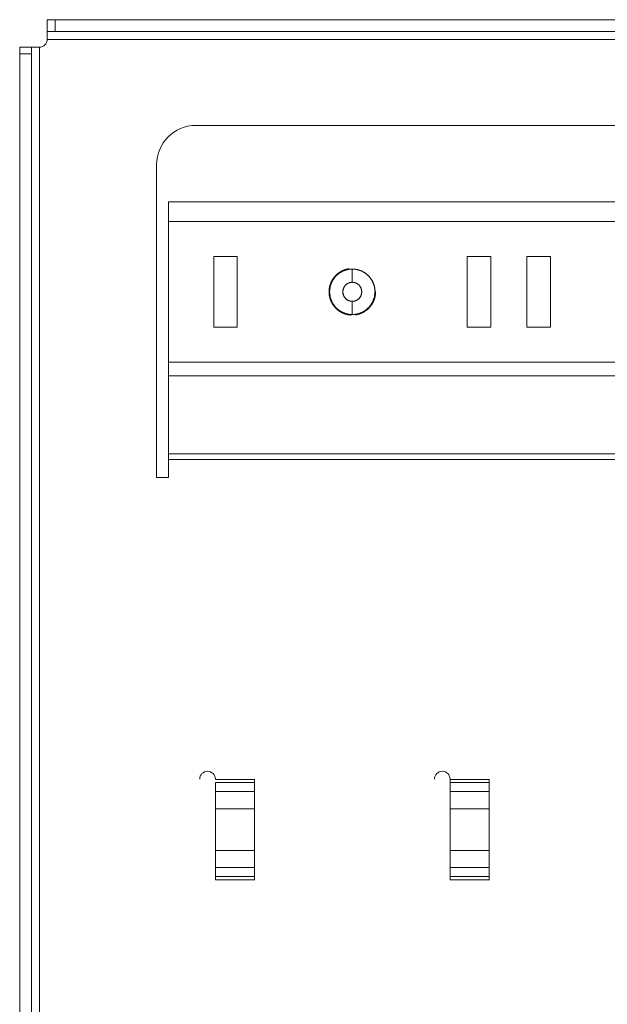
# Paper-space layout 'SHEET 1' of a CAD drawing. Units: inches. Extents: x 2.1 to 24.8, y 1.6 to 21.
# Drawn here: x 2.8 to 5.8, y 16 to 21 of the extents above; entities that cross this region are included whole.
import ezdxf

# ---------------------------------------------------------------- set-up
doc = ezdxf.new("R2010")
doc.units = ezdxf.units.IN
doc.header["$MEASUREMENT"] = 0
doc.layers.add('1', color=7, linetype='Continuous', true_color=0xffffff)

psp = doc.layouts.new('SHEET 1')

# ---------------------------------------------------------------- linework, layer by layer
at = {"layer": '1', "color": 7, "linetype": 'Continuous', "lineweight": 13}
for p, q in [((2.9848, 20.9351), (2.9848, 20.9949)), ((2.9848, 20.9351), (2.9848, 20.9949)), ((3.0242, 20.9949), (3.0242, 20.9351)), ((3.0242, 20.9949), (20.1881, 20.9949)), ((20.1881, 20.9949), (3.0242, 20.9949)), ((3.0242, 20.9949), (3.0242, 20.9351)), ((3.0242, 20.9351), (20.1881, 20.9351)), ((3.0242, 20.9351), (20.1881, 20.9351)), ((2.9848, 20.8958), (20.2275, 20.8958)), ((2.8463, 20.8564), (2.9061, 20.8564)), ((2.8463, 20.8564), (2.9061, 20.8564)), ((2.8463, 12.9824), (2.8463, 20.8229)), ((2.8463, 20.8229), (2.9061, 20.8229)), ((2.9061, 20.8229), (2.8463, 20.8229)), ((2.9061, 20.8229), (2.9061, 12.9824)), ((2.9455, 5.8958), (2.9455, 20.8564)), ((6.8817, 20.4627), (3.7321, 20.4627)), ((3.5353, 20.2658), (3.5353, 18.691)), ((3.5943, 20.0781), (7.0195, 20.0781)), ((7.0195, 20.0781), (3.5943, 20.0781)), ((7.0195, 19.979), (3.5943, 19.979)), ((3.5943, 19.979), (7.0195, 19.979)), ((3.5943, 19.2724), (3.5943, 19.979)), ((3.5943, 19.979), (3.5943, 19.2724)), ((3.8231, 19.8029), (3.8231, 19.4485)), ((3.9412, 19.8029), (3.8231, 19.8029)), ((3.9412, 19.8029), (3.8231, 19.8029)), ((3.8231, 19.8029), (3.8231, 19.4485)), ((3.9412, 19.4485), (3.9412, 19.8029)), ((3.9412, 19.4485), (3.9412, 19.8029)), ((5.0978, 19.8029), (5.0978, 19.4485)), ((5.2159, 19.8029), (5.0978, 19.8029)), ((5.2159, 19.8029), (5.0978, 19.8029)), ((5.0978, 19.8029), (5.0978, 19.4485)), ((5.2159, 19.4485), (5.2159, 19.8029)), ((5.2159, 19.4485), (5.2159, 19.8029)), ((5.3979, 19.8029), (5.3979, 19.4485)), ((5.516, 19.8029), (5.3979, 19.8029)), ((5.3979, 19.8029), (5.3979, 19.4485)), ((5.516, 19.8029), (5.3979, 19.8029)), ((5.516, 19.4485), (5.516, 19.8029)), ((5.516, 19.4485), (5.516, 19.8029)), ((3.8231, 19.4485), (3.9412, 19.4485)), ((3.8231, 19.4485), (3.9412, 19.4485)), ((5.0978, 19.4485), (5.2159, 19.4485)), ((5.0978, 19.4485), (5.2159, 19.4485)), ((5.3979, 19.4485), (5.516, 19.4485)), ((5.3979, 19.4485), (5.516, 19.4485)), ((7.0195, 19.2724), (3.5943, 19.2724)), ((3.5943, 19.2724), (7.0195, 19.2724)), ((3.5943, 19.2023), (3.5943, 18.8098)), ((7.0195, 19.2023), (3.5943, 19.2023)), ((3.5943, 19.2023), (7.0195, 19.2023)), ((3.5943, 18.8098), (3.5943, 19.2023)), ((7.0195, 18.8098), (3.5943, 18.8098)), ((7.0195, 18.8098), (3.5943, 18.8098)), ((3.5943, 18.7819), (3.5943, 18.691)), ((3.5943, 18.7819), (7.0195, 18.7819)), ((3.5943, 18.691), (3.5353, 18.691)), ((4.0274, 17.1724), (3.8306, 17.1724)), ((3.8306, 17.1105), (3.8306, 17.156)), ((3.8306, 17.156), (4.0274, 17.156)), ((3.8306, 17.156), (4.0274, 17.156)), ((4.0274, 17.1733), (4.0274, 17.1724)), ((4.0274, 17.156), (4.0274, 17.1105)), ((5.2085, 17.1724), (5.0117, 17.1724)), ((5.0117, 17.1105), (5.0117, 17.156)), ((5.0117, 17.156), (5.2085, 17.156)), ((5.0117, 17.156), (5.2085, 17.156)), ((5.2085, 17.1733), (5.2085, 17.1724)), ((5.2085, 17.156), (5.2085, 17.1105)), ((4.0274, 17.1105), (3.8306, 17.1105)), ((3.8306, 17.1105), (4.0274, 17.1105)), ((5.0117, 17.1105), (5.2085, 17.1105)), ((5.2085, 17.1105), (5.0117, 17.1105)), ((4.0274, 17.0246), (3.8306, 17.0246)), ((3.8306, 16.8142), (3.8306, 17.0246)), ((3.8306, 17.0246), (4.0274, 17.0246)), ((4.0274, 17.0246), (4.0274, 16.8142)), ((4.0274, 17.0246), (4.0274, 16.8142)), ((5.2085, 17.0246), (5.0117, 17.0246)), ((5.0117, 16.8142), (5.0117, 17.0246)), ((5.0117, 17.0246), (5.2085, 17.0246)), ((5.2085, 17.0246), (5.2085, 16.8142)), ((5.2085, 17.0246), (5.2085, 16.8142)), ((4.0274, 16.8142), (3.8306, 16.8142)), ((3.8306, 16.8142), (4.0274, 16.8142)), ((5.0117, 16.8142), (5.2085, 16.8142)), ((5.2085, 16.8142), (5.0117, 16.8142)), ((3.8306, 16.7283), (4.0274, 16.7283)), ((3.8306, 16.6828), (3.8306, 16.7283)), ((4.0274, 16.7283), (3.8306, 16.7283)), ((4.0274, 16.7283), (4.0274, 16.6828)), ((5.0117, 16.7283), (5.2085, 16.7283)), ((5.0117, 16.6828), (5.0117, 16.7283)), ((5.2085, 16.7283), (5.0117, 16.7283)), ((5.2085, 16.7283), (5.2085, 16.6828)), ((4.0274, 16.6828), (3.8306, 16.6828)), ((4.0274, 16.6828), (3.8306, 16.6828)), ((3.8306, 16.6664), (4.0274, 16.6664)), ((4.0274, 16.6664), (4.0274, 16.6655)), ((5.2085, 16.6828), (5.0117, 16.6828)), ((5.2085, 16.6828), (5.0117, 16.6828)), ((5.0117, 16.6664), (5.2085, 16.6664)), ((5.2085, 16.6664), (5.2085, 16.6655))]:
    psp.add_line(p, q, dxfattribs=at)
for centre, radius, start, end in [((2.9455, 20.8958), 0.0394, 270, 0), ((3.7321, 20.2658), 0.1969, 90, 180), ((4.5195, 19.6257), 0.048, 90, 270), ((4.5195, 19.6257), 0.048, 270, 90), ((3.7912, 17.1733), 0.0394, 90, 180), ((3.7912, 17.1733), 0.0394, 360, 90), ((4.9723, 17.1733), 0.0394, 90, 180), ((4.9723, 17.1733), 0.0394, 360, 90)]:
    psp.add_arc(centre, radius, start, end, dxfattribs=at)
for points, knots in [([(2.9848, 20.9949), (2.9901, 20.9949), (3.0242, 20.9949)], [0, 0, 0.133976, 1, 1]), ([(2.9848, 20.9949), (2.985, 20.9949), (2.9856, 20.9949), (2.9863, 20.9949), (2.9878, 20.9949), (2.9891, 20.9949), (2.9902, 20.9949), (2.9924, 20.9949), (2.9948, 20.9949), (2.9964, 20.9949), (2.9987, 20.9949), (3.0023, 20.9949), (3.005, 20.9949), (3.0092, 20.9949), (3.0121, 20.9949), (3.0143, 20.9949), (3.0184, 20.9949), (3.0223, 20.9949), (3.0242, 20.9949)], [0, 0, 0.004806, 0.019213, 0.037543, 0.076119, 0.108996, 0.137092, 0.190856, 0.252269, 0.292891, 0.350567, 0.444427, 0.5114, 0.617316, 0.691006, 0.747189, 0.853053, 0.950737, 1, 1]), ([(2.9848, 20.9351), (2.9848, 20.9349), (2.9848, 20.9347), (2.9848, 20.9341), (2.9848, 20.933), (2.9848, 20.9315), (2.9848, 20.9297), (2.9848, 20.9276), (2.9848, 20.9252), (2.9848, 20.9225), (2.9848, 20.9195), (2.9848, 20.9163), (2.9848, 20.915), (2.9848, 20.9108), (2.9848, 20.9094), (2.9848, 20.9057), (2.9848, 20.9034), (2.9848, 20.8996), (2.9848, 20.8958)], [0, 0, 0.004796, 0.010749, 0.027575, 0.055066, 0.091777, 0.137087, 0.190831, 0.252263, 0.321055, 0.396172, 0.477324, 0.511389, 0.617305, 0.653686, 0.747199, 0.804911, 0.90198, 1, 1]), ([(2.9848, 20.9351), (2.985, 20.9351), (2.9856, 20.9351), (2.9863, 20.9351), (2.9878, 20.9351), (2.9891, 20.9351), (2.9902, 20.9351), (2.9924, 20.9351), (2.9948, 20.9351), (2.9964, 20.9351), (2.9987, 20.9351), (3.0023, 20.9351), (3.005, 20.9351), (3.0092, 20.9351), (3.0121, 20.9351), (3.0143, 20.9351), (3.0184, 20.9351), (3.0223, 20.9351), (3.0242, 20.9351)], [0, 0, 0.004806, 0.019213, 0.037543, 0.076119, 0.108996, 0.137092, 0.190856, 0.252269, 0.292891, 0.350567, 0.444427, 0.5114, 0.617316, 0.691006, 0.747189, 0.853053, 0.950737, 1, 1]), ([(2.9848, 20.9351), (2.9848, 20.9299), (2.9848, 20.8958)], [0, 0, 0.133987, 1, 1]), ([(2.8463, 20.8564), (2.8463, 20.8562), (2.8463, 20.8558), (2.8463, 20.8539), (2.8463, 20.8527), (2.8463, 20.8504), (2.8463, 20.8469), (2.8463, 20.8447), (2.8463, 20.8411), (2.8463, 20.8386), (2.8463, 20.8329), (2.8463, 20.828), (2.8463, 20.8246), (2.8463, 20.8229)], [0, 0, 0.004563, 0.018349, 0.073394, 0.110334, 0.178292, 0.284452, 0.349837, 0.457114, 0.529489, 0.700257, 0.846609, 0.948061, 1, 1]), ([(2.8463, 20.8229), (2.8463, 20.84), (2.8463, 20.8564)], [0, 0, 0.5108, 1, 1]), ([(2.9061, 20.8564), (2.9061, 20.8562), (2.9061, 20.8558), (2.9061, 20.8539), (2.9061, 20.8527), (2.9061, 20.8504), (2.9061, 20.8469), (2.9061, 20.8447), (2.9061, 20.8411), (2.9061, 20.8386), (2.9061, 20.8329), (2.9061, 20.828), (2.9061, 20.8246), (2.9061, 20.8229)], [0, 0, 0.004563, 0.018349, 0.073394, 0.110334, 0.178292, 0.284452, 0.349837, 0.457114, 0.529489, 0.700257, 0.846609, 0.948061, 1, 1]), ([(2.9061, 20.8564), (2.9061, 20.8521), (2.9061, 20.8229)], [0, 0, 0.129411, 1, 1]), ([(2.9061, 20.8564), (2.9063, 20.8564), (2.9069, 20.8564), (2.9076, 20.8564), (2.9091, 20.8564), (2.9104, 20.8564), (2.9127, 20.8564), (2.9146, 20.8564), (2.9176, 20.8564), (2.9199, 20.8564), (2.9236, 20.8564), (2.9262, 20.8564), (2.9304, 20.8564), (2.9333, 20.8564), (2.9378, 20.8564), (2.9416, 20.8564), (2.9455, 20.8564)], [0, 0, 0.004806, 0.019218, 0.037543, 0.076124, 0.109001, 0.168532, 0.214695, 0.292897, 0.350567, 0.444432, 0.5114, 0.617316, 0.691011, 0.804911, 0.90198, 1, 1]), ([(3.5943, 19.979), (3.5943, 20.0373), (3.5943, 20.0733), (3.5943, 20.0781)], [0, 0, 0.587789, 0.951059, 1, 1]), ([(3.5943, 20.0781), (3.5943, 20.0777), (3.5943, 20.0771), (3.5943, 20.0739), (3.5943, 20.0664), (3.5943, 20.0556), (3.5943, 20.0419), (3.5943, 20.0257), (3.5943, 20.0078), (3.5943, 19.9935), (3.5943, 19.9838), (3.5943, 19.979)], [0, 0, 0.004809, 0.010783, 0.043017, 0.118021, 0.226916, 0.365518, 0.528508, 0.709601, 0.853225, 0.950812, 1, 1]), ([(4.5029, 19.7417), (4.4967, 19.7406), (4.4855, 19.7378), (4.4747, 19.7339), (4.4643, 19.729), (4.4544, 19.7231), (4.4452, 19.7163), (4.4367, 19.7085), (4.429, 19.7), (4.4221, 19.6908), (4.4162, 19.6809), (4.4113, 19.6705), (4.4074, 19.6597), (4.4046, 19.6485), (4.4029, 19.6372), (4.4024, 19.6257), (4.4029, 19.6142), (4.4046, 19.6028), (4.4074, 19.5917), (4.4113, 19.5808), (4.4162, 19.5705), (4.4221, 19.5606), (4.4289, 19.5514), (4.4367, 19.5428), (4.4452, 19.5351), (4.4544, 19.5283), (4.4643, 19.5223), (4.4747, 19.5174), (4.4855, 19.5136), (4.4967, 19.5108), (4.5023, 19.5098), (4.5081, 19.5091), (4.5141, 19.5086)], [0, 0, 0.018306, 0.051517, 0.084791, 0.118004, 0.151277, 0.184489, 0.217764, 0.250978, 0.284249, 0.317461, 0.350734, 0.383947, 0.41722, 0.450435, 0.483707, 0.516922, 0.550194, 0.583408, 0.61668, 0.649893, 0.683165, 0.716379, 0.74965, 0.782864, 0.816138, 0.84935, 0.882623, 0.915836, 0.949109, 0.965725, 0.982362, 1, 1]), ([(4.5195, 19.7403), (4.5139, 19.7401), (4.5083, 19.7397), (4.5027, 19.739), (4.4972, 19.7381), (4.4863, 19.7353), (4.4757, 19.7315), (4.4655, 19.7267), (4.4559, 19.721), (4.4469, 19.7143), (4.4385, 19.7067), (4.431, 19.6984), (4.4243, 19.6893), (4.4185, 19.6797), (4.4137, 19.6695), (4.4099, 19.659), (4.4072, 19.648), (4.4055, 19.6369), (4.405, 19.6257), (4.4055, 19.6145), (4.4072, 19.6033), (4.4099, 19.5924), (4.4137, 19.5818), (4.4185, 19.5717), (4.4243, 19.562), (4.431, 19.553), (4.4385, 19.5447), (4.4468, 19.5371), (4.4559, 19.5304), (4.4655, 19.5246), (4.4757, 19.5198), (4.4863, 19.516), (4.4972, 19.5133), (4.5027, 19.5124), (4.5083, 19.5117), (4.5139, 19.5112), (4.5195, 19.5111)], [0, 0, 0.015633, 0.031258, 0.046839, 0.062516, 0.093736, 0.125014, 0.156234, 0.187511, 0.218732, 0.250011, 0.281229, 0.312507, 0.343725, 0.375003, 0.406222, 0.437502, 0.468722, 0.499998, 0.53122, 0.562499, 0.593717, 0.624994, 0.656215, 0.687494, 0.718713, 0.74999, 0.781211, 0.812487, 0.843708, 0.874986, 0.906206, 0.937484, 0.953101, 0.968742, 0.984338, 1, 1]), ([(4.5195, 19.7403), (4.5043, 19.7392), (4.4875, 19.7357), (4.4693, 19.7287), (4.4508, 19.7173), (4.4332, 19.701), (4.4184, 19.6796), (4.4085, 19.6539), (4.405, 19.6257), (4.4085, 19.5975), (4.4184, 19.5718), (4.4332, 19.5503), (4.4508, 19.534), (4.4693, 19.5227), (4.4875, 19.5157), (4.5043, 19.5121), (4.5195, 19.5111)], [0, 0, 0.042424, 0.090421, 0.144504, 0.204969, 0.271735, 0.34415, 0.420894, 0.5, 0.579105, 0.655849, 0.728265, 0.795031, 0.855497, 0.909579, 0.957576, 1, 1]), ([(4.5195, 19.5111), (4.5252, 19.5112), (4.5308, 19.5117), (4.5363, 19.5123), (4.5419, 19.5133), (4.5528, 19.516), (4.5634, 19.5198), (4.5735, 19.5246), (4.5832, 19.5304), (4.5922, 19.5371), (4.6006, 19.5447), (4.6081, 19.553), (4.6148, 19.562), (4.6206, 19.5717), (4.6254, 19.5818), (4.6292, 19.5924), (4.6319, 19.6033), (4.6336, 19.6144), (4.6341, 19.6257), (4.6336, 19.6369), (4.6319, 19.648), (4.6292, 19.6589), (4.6254, 19.6695), (4.6206, 19.6797), (4.6148, 19.6893), (4.6081, 19.6984), (4.6006, 19.7067), (4.5922, 19.7142), (4.5832, 19.721), (4.5736, 19.7267), (4.5634, 19.7315), (4.5528, 19.7353), (4.5419, 19.7381), (4.5364, 19.739), (4.5308, 19.7397), (4.5252, 19.7401), (4.5195, 19.7403)], [0, 0, 0.015633, 0.031258, 0.046839, 0.062518, 0.093735, 0.125014, 0.156233, 0.187513, 0.218731, 0.25001, 0.281229, 0.312506, 0.343728, 0.375006, 0.406225, 0.437501, 0.468721, 0.500001, 0.531219, 0.562497, 0.593716, 0.624997, 0.656214, 0.687493, 0.718712, 0.749989, 0.781209, 0.812489, 0.843707, 0.874986, 0.906204, 0.937483, 0.953102, 0.968741, 0.984336, 1, 1]), ([(4.5195, 19.6737), (4.5195, 19.6859), (4.5195, 19.7013), (4.5195, 19.7403)], [0, 0, 0.183999, 0.413991, 1, 1]), ([(4.5195, 19.5111), (4.5347, 19.5121), (4.5516, 19.5157), (4.5697, 19.5227), (4.5883, 19.534), (4.6059, 19.5503), (4.6206, 19.5718), (4.6306, 19.5975), (4.6341, 19.6257), (4.6306, 19.6539), (4.6206, 19.6796), (4.6059, 19.701), (4.5883, 19.7173), (4.5697, 19.7287), (4.5516, 19.7357), (4.5347, 19.7392), (4.5195, 19.7403)], [0, 0, 0.042424, 0.090421, 0.144503, 0.20497, 0.271735, 0.344151, 0.420895, 0.5, 0.579106, 0.655849, 0.728265, 0.79503, 0.855496, 0.909579, 0.957576, 1, 1]), ([(4.5195, 19.7403), (4.5195, 19.7013), (4.5195, 19.6859), (4.5195, 19.6737)], [0, 0, 0.586009, 0.816001, 1, 1]), ([(4.5195, 19.5777), (4.509, 19.5788), (4.4969, 19.5833), (4.4848, 19.5926), (4.4752, 19.6072), (4.4715, 19.6257), (4.4752, 19.6442), (4.4848, 19.6588), (4.4969, 19.668), (4.509, 19.6725), (4.5195, 19.6737)], [0, 0, 0.070628, 0.156276, 0.258115, 0.374569, 0.500003, 0.625425, 0.74188, 0.843725, 0.929373, 1, 1]), ([(4.5195, 19.6737), (4.5301, 19.6725), (4.5421, 19.668), (4.5543, 19.6588), (4.5639, 19.6442), (4.5675, 19.6257), (4.5639, 19.6072), (4.5543, 19.5926), (4.5421, 19.5833), (4.5301, 19.5788), (4.5195, 19.5777)], [0, 0, 0.070627, 0.156277, 0.25812, 0.374576, 0.499997, 0.62543, 0.741886, 0.843722, 0.929372, 1, 1]), ([(4.5362, 19.5097), (4.5424, 19.5108), (4.5535, 19.5135), (4.5644, 19.5174), (4.5748, 19.5223), (4.5846, 19.5283), (4.5939, 19.5351), (4.6024, 19.5428), (4.6101, 19.5513), (4.617, 19.5606), (4.6229, 19.5704), (4.6278, 19.5808), (4.6317, 19.5917), (4.6345, 19.6028), (4.6362, 19.6142), (4.6367, 19.6257)], [0, 0, 0.037844, 0.106507, 0.175297, 0.243957, 0.312746, 0.381406, 0.450198, 0.518856, 0.587649, 0.656311, 0.725097, 0.79376, 0.862548, 0.931206, 1, 1]), ([(4.5195, 19.5111), (4.5195, 19.531), (4.5195, 19.5654), (4.5195, 19.5777)], [0, 0, 0.299051, 0.815997, 1, 1]), ([(4.5195, 19.5777), (4.5195, 19.5748), (4.5195, 19.5501), (4.5195, 19.5111)], [0, 0, 0.043794, 0.414001, 1, 1]), ([(3.5943, 19.2724), (3.5943, 19.2627), (3.5943, 19.2531), (3.5943, 19.2436), (3.5943, 19.2257), (3.5943, 19.2133), (3.5943, 19.2095), (3.5943, 19.2023)], [0, 0, 0.138613, 0.27588, 0.410361, 0.666512, 0.842378, 0.897178, 1, 1]), ([(3.5943, 18.7819), (3.5943, 18.7823), (3.5943, 18.7829), (3.5943, 18.7839), (3.5943, 18.7847), (3.5943, 18.7858), (3.5943, 18.7867), (3.5943, 18.788), (3.5943, 18.7883), (3.5943, 18.7891), (3.5943, 18.7901), (3.5943, 18.7909), (3.5943, 18.7912), (3.5943, 18.7921), (3.5943, 18.7928), (3.5943, 18.7939), (3.5943, 18.7942), (3.5943, 18.7951), (3.5943, 18.7959), (3.5943, 18.7962), (3.5943, 18.797), (3.5943, 18.7979), (3.5943, 18.7985), (3.5943, 18.7993), (3.5943, 18.8), (3.5943, 18.801), (3.5943, 18.8017), (3.5943, 18.8026), (3.5943, 18.8031), (3.5943, 18.8038), (3.5943, 18.8042), (3.5943, 18.8051), (3.5943, 18.8059), (3.5943, 18.8065), (3.5943, 18.8072), (3.5943, 18.8079), (3.5943, 18.8087), (3.5943, 18.8094), (3.5943, 18.8098)], [0, 0, 0.013915, 0.034787, 0.069516, 0.09717, 0.138623, 0.170136, 0.217259, 0.227432, 0.256782, 0.292154, 0.32051, 0.332671, 0.364301, 0.390493, 0.429432, 0.440891, 0.473047, 0.501754, 0.512746, 0.541218, 0.574602, 0.594422, 0.623889, 0.648152, 0.684109, 0.707729, 0.74275, 0.760056, 0.785723, 0.797591, 0.83004, 0.858688, 0.882133, 0.906688, 0.932998, 0.961296, 0.987138, 1, 1]), ([(4.0274, 17.1724), (4.0274, 17.1717), (4.0274, 17.1711), (4.0274, 17.1706), (4.0274, 17.1699), (4.0274, 17.1693), (4.0274, 17.1685), (4.0274, 17.1675), (4.0274, 17.1668), (4.0274, 17.1659), (4.0274, 17.1657), (4.0274, 17.1651), (4.0274, 17.1646), (4.0274, 17.164), (4.0274, 17.1633), (4.0274, 17.1626), (4.0274, 17.1619), (4.0274, 17.1613), (4.0274, 17.1609), (4.0274, 17.1604), (4.0274, 17.1599), (4.0274, 17.1596), (4.0274, 17.159), (4.0274, 17.1586), (4.0274, 17.158), (4.0274, 17.1573), (4.0274, 17.157), (4.0274, 17.1566), (4.0274, 17.1563), (4.0274, 17.156)], [0, 0, 0.037904, 0.075709, 0.105775, 0.150724, 0.184858, 0.235662, 0.298869, 0.336972, 0.393134, 0.405338, 0.43977, 0.473606, 0.507045, 0.551498, 0.592975, 0.634848, 0.671363, 0.701131, 0.730105, 0.758285, 0.776146, 0.816531, 0.840643, 0.875372, 0.916055, 0.934114, 0.960012, 0.980452, 1, 1]), ([(5.2085, 17.1724), (5.2085, 17.1717), (5.2085, 17.1711), (5.2085, 17.1706), (5.2085, 17.1699), (5.2085, 17.1693), (5.2085, 17.1685), (5.2085, 17.1675), (5.2085, 17.1668), (5.2085, 17.1659), (5.2085, 17.1657), (5.2085, 17.1651), (5.2085, 17.1646), (5.2085, 17.164), (5.2085, 17.1633), (5.2085, 17.1626), (5.2085, 17.1623), (5.2085, 17.1615), (5.2085, 17.1611), (5.2085, 17.1606), (5.2085, 17.1602), (5.2085, 17.1596), (5.2085, 17.159), (5.2085, 17.1586), (5.2085, 17.158), (5.2085, 17.1573), (5.2085, 17.157), (5.2085, 17.1566), (5.2085, 17.1563), (5.2085, 17.156)], [0, 0, 0.037904, 0.075709, 0.105775, 0.150724, 0.184858, 0.235662, 0.298869, 0.336972, 0.393134, 0.405338, 0.43977, 0.473606, 0.507045, 0.551498, 0.592975, 0.611332, 0.660746, 0.684759, 0.719885, 0.742806, 0.776146, 0.816531, 0.840643, 0.875372, 0.916055, 0.934114, 0.960012, 0.980452, 1, 1]), ([(3.8306, 17.0246), (3.8306, 17.0884), (3.8306, 17.1105)], [0, 0, 0.742225, 1, 1]), ([(4.0274, 17.1105), (4.0274, 17.0884), (4.0274, 17.0246)], [0, 0, 0.257775, 1, 1]), ([(4.0274, 17.1105), (4.0274, 17.1071), (4.0274, 17.1033), (4.0274, 17.0947), (4.0274, 17.0835), (4.0274, 17.0742), (4.0274, 17.0608), (4.0274, 17.0503), (4.0274, 17.0376), (4.0274, 17.0344), (4.0274, 17.0279), (4.0274, 17.0246)], [0, 0, 0.039968, 0.083878, 0.183505, 0.31423, 0.422651, 0.57807, 0.701139, 0.849281, 0.886596, 0.962003, 1, 1]), ([(5.0117, 17.0246), (5.0117, 17.0884), (5.0117, 17.1105)], [0, 0, 0.742225, 1, 1]), ([(5.2085, 17.1105), (5.2085, 17.0884), (5.2085, 17.0246)], [0, 0, 0.257775, 1, 1]), ([(5.2085, 17.1105), (5.2085, 17.1071), (5.2085, 17.1033), (5.2085, 17.0947), (5.2085, 17.0835), (5.2085, 17.079), (5.2085, 17.0676), (5.2085, 17.0556), (5.2085, 17.044), (5.2085, 17.0344), (5.2085, 17.0279), (5.2085, 17.0246)], [0, 0, 0.039968, 0.083878, 0.183505, 0.31423, 0.367237, 0.499005, 0.638789, 0.774765, 0.886596, 0.962003, 1, 1]), ([(3.8306, 16.7283), (3.8306, 16.7802), (3.8306, 16.8142)], [0, 0, 0.605056, 1, 1]), ([(4.0274, 16.8142), (4.0274, 16.8077), (4.0274, 16.8012), (4.0274, 16.7885), (4.0274, 16.7745), (4.0274, 16.7695), (4.0274, 16.7583), (4.0274, 16.7481), (4.0274, 16.744), (4.0274, 16.7355), (4.0274, 16.7336), (4.0274, 16.73), (4.0274, 16.7283)], [0, 0, 0.075691, 0.150719, 0.298861, 0.461728, 0.520117, 0.650501, 0.769231, 0.816495, 0.916122, 0.938503, 0.98048, 1, 1]), ([(4.0274, 16.8142), (4.0274, 16.7802), (4.0274, 16.7283)], [0, 0, 0.394944, 1, 1]), ([(5.0117, 16.7283), (5.0117, 16.7802), (5.0117, 16.8142)], [0, 0, 0.605056, 1, 1]), ([(5.2085, 16.8142), (5.2085, 16.8077), (5.2085, 16.8012), (5.2085, 16.7885), (5.2085, 16.7745), (5.2085, 16.7695), (5.2085, 16.7583), (5.2085, 16.7481), (5.2085, 16.744), (5.2085, 16.7355), (5.2085, 16.7336), (5.2085, 16.73), (5.2085, 16.7283)], [0, 0, 0.075691, 0.150719, 0.298861, 0.461728, 0.520117, 0.650501, 0.769231, 0.816495, 0.916122, 0.938503, 0.98048, 1, 1]), ([(5.2085, 16.8142), (5.2085, 16.7802), (5.2085, 16.7283)], [0, 0, 0.394944, 1, 1]), ([(4.0274, 16.6828), (4.0274, 16.6825), (4.0274, 16.6822), (4.0274, 16.6819), (4.0274, 16.6814), (4.0274, 16.6811), (4.0274, 16.6805), (4.0274, 16.6798), (4.0274, 16.6793), (4.0274, 16.6786), (4.0274, 16.6782), (4.0274, 16.6777), (4.0274, 16.6773), (4.0274, 16.6767), (4.0274, 16.6759), (4.0274, 16.6753), (4.0274, 16.6745), (4.0274, 16.674), (4.0274, 16.6733), (4.0274, 16.6729), (4.0274, 16.6722), (4.0274, 16.6713), (4.0274, 16.6708), (4.0274, 16.6699), (4.0274, 16.6689), (4.0274, 16.6684), (4.0274, 16.6677), (4.0274, 16.6674), (4.0274, 16.6667), (4.0274, 16.6664)], [0, 0, 0.019548, 0.039988, 0.057055, 0.083945, 0.105279, 0.138916, 0.183568, 0.212046, 0.256301, 0.279123, 0.314249, 0.338262, 0.375074, 0.422703, 0.457333, 0.51022, 0.53721, 0.578091, 0.605676, 0.647748, 0.701131, 0.734769, 0.785473, 0.849276, 0.879242, 0.924291, 0.941457, 0.980254, 1, 1]), ([(5.2085, 16.6828), (5.2085, 16.6825), (5.2085, 16.6822), (5.2085, 16.6819), (5.2085, 16.6814), (5.2085, 16.6811), (5.2085, 16.6805), (5.2085, 16.6798), (5.2085, 16.6793), (5.2085, 16.679), (5.2085, 16.6785), (5.2085, 16.678), (5.2085, 16.6775), (5.2085, 16.677), (5.2085, 16.6763), (5.2085, 16.6756), (5.2085, 16.6749), (5.2085, 16.6743), (5.2085, 16.6737), (5.2085, 16.6731), (5.2085, 16.6726), (5.2085, 16.6718), (5.2085, 16.6711), (5.2085, 16.6704), (5.2085, 16.6694), (5.2085, 16.6687), (5.2085, 16.6684), (5.2085, 16.6677), (5.2085, 16.6674), (5.2085, 16.6667), (5.2085, 16.6664)], [0, 0, 0.019548, 0.039988, 0.057055, 0.083945, 0.105279, 0.138916, 0.183568, 0.212046, 0.232685, 0.266323, 0.295197, 0.324767, 0.35513, 0.397202, 0.438381, 0.482139, 0.522127, 0.555963, 0.590296, 0.625025, 0.672653, 0.716313, 0.758385, 0.815638, 0.862572, 0.879242, 0.924291, 0.941457, 0.980254, 1, 1])]:
    psp.add_open_spline(points, degree=1, knots=knots, dxfattribs=at)
for points in [[(3.0242, 20.9351), (3.0045, 20.9351), (2.9848, 20.9351)], [(2.8463, 20.8229), (2.8463, 12.9824)], [(2.9455, 20.8564), (2.9258, 20.8564), (2.9061, 20.8564)], [(2.9061, 20.8229), (2.9061, 12.9824)], [(3.5943, 19.2023), (3.5943, 19.2724)], [(3.5943, 18.8098), (3.5943, 18.7819)], [(4.0274, 17.156), (4.0274, 17.1105)], [(5.0117, 17.1724), (5.0117, 17.156)], [(5.2085, 17.156), (5.2085, 17.1724)], [(5.2085, 17.156), (5.2085, 17.1105)], [(4.0274, 16.7283), (4.0274, 16.6828)], [(5.2085, 16.7283), (5.2085, 16.6828)], [(3.8306, 16.6828), (3.8306, 16.6664)], [(4.0274, 16.6664), (4.0274, 16.6828)], [(5.0117, 16.6828), (5.0117, 16.6664)], [(5.2085, 16.6664), (5.2085, 16.6828)]]:
    psp.add_open_spline(points, degree=1, dxfattribs=at)

doc.saveas('drawing.dxf')
